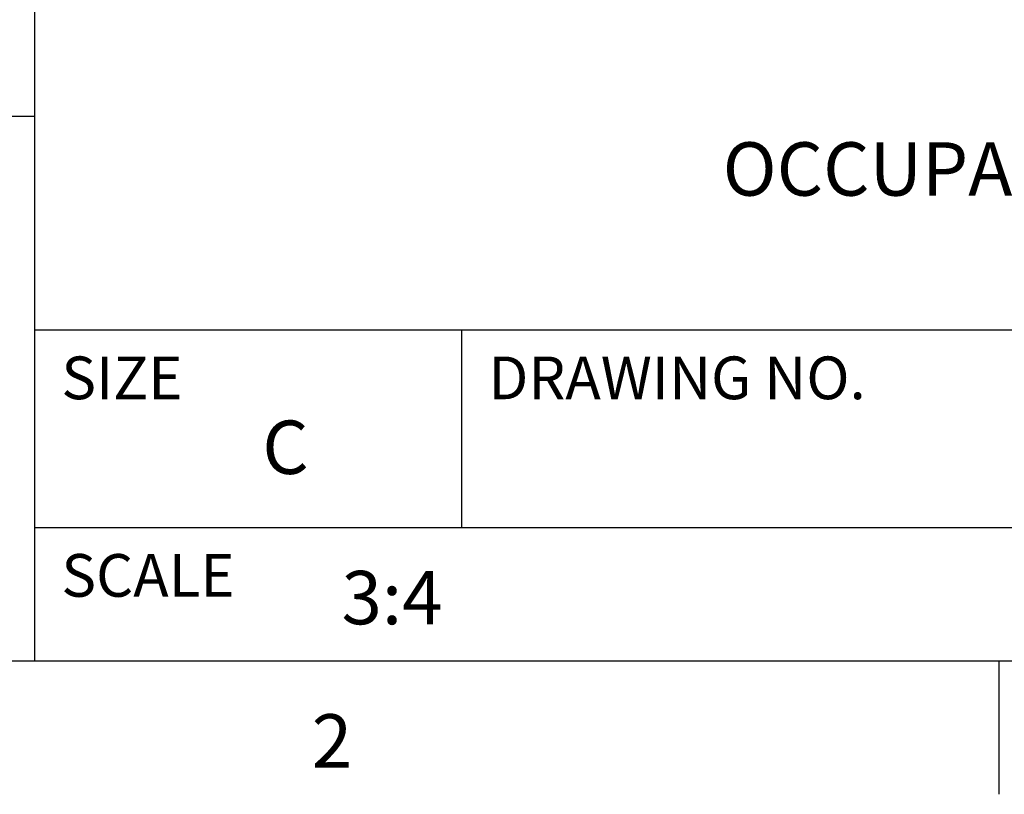
# Model space of a CAD drawing. Units: inches. Extents: x 1 to 143, y 0 to 16.
# Drawn here: x 139 to 141, y 0 to 2 of the extents above; entities that cross this region are included whole.
import ezdxf

# ---------------------------------------------------------------- set-up
doc = ezdxf.new("R2010")
doc.units = ezdxf.units.IN
doc.header["$LTSCALE"] = 1.21
doc.header["$MEASUREMENT"] = 0
doc.layers.get('0').update_dxf_attribs({"linetype": 'CONTINUOUS'})
doc.styles.add('TEXTSTYLE_2', font='txt', dxfattribs={"width": 0.8})

msp = doc.modelspace()

# ---------------------------------------------------------------- linework, layer by layer
at = {"color": 7, "linetype": 'Continuous'}
for p, q in [((138.7, 0.75), (138.7, 2.67)), ((136.7, 1.77), (138.7, 1.77)), ((138.7, 1.37), (143.05, 1.37)), ((139.5, 1.37), (139.5, 1)), ((138.7, 1), (143.05, 1)), ((122.964, 0.75), (143.05, 0.75)), ((140.507, 0.75), (140.507, 0.5))]:
    msp.add_line(p, q, dxfattribs=at)

# ---------------------------------------------------------------- texts
at = {"color": 7, "linetype": 'Continuous', "insert": (140.875, 1.59), "char_height": 0.1, "width": 4.23, "attachment_point": 8}
msp.add_mtext('OCCUPANCY COUNTING KIT\\P ', dxfattribs=at)
at = {"color": 7, "linetype": 'Continuous', "attachment_point": 1, "line_spacing_factor": 0.9}
for s, insert, char_height, width in [('SIZE', (138.75, 1.32), 0.08, 0.32), ('DRAWING NO.', (139.55, 1.32), 0.08, 0.88), ('SCALE', (138.75, 0.95), 0.08, 0.4), ('3:4', (139.274912, 0.918411), 0.1, 0.3)]:
    msp.add_mtext(s, dxfattribs=dict(at, insert=insert, char_height=char_height, width=width))
at = {"color": 7, "linetype": 'Continuous', "char_height": 0.1, "width": 0.08, "attachment_point": 2, "line_spacing_factor": 0.9, "style": 'TEXTSTYLE_2'}
for s, insert in [('C', (139.17, 1.2)), ('2', (139.257, 0.65))]:
    msp.add_mtext(s, dxfattribs=dict(at, insert=insert))

doc.saveas('drawing.dxf')
